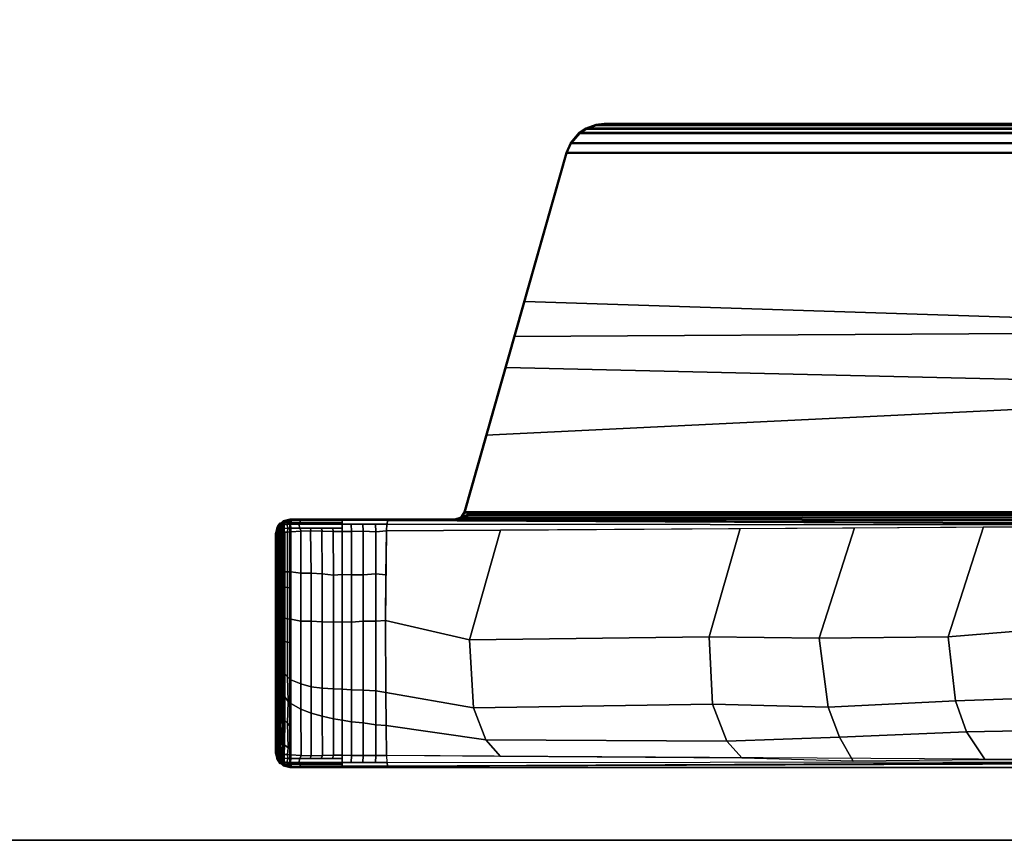
# Model space of a CAD drawing. Units: inches. Extents: x -2 to 130, y -6 to 96.
# Drawn here: x 84 to 90, y 30 to 35 of the extents above; entities that cross this region are included whole.
import ezdxf

# ---------------------------------------------------------------- set-up
doc = ezdxf.new("R2010")
doc.units = ezdxf.units.IN
doc.header["$MEASUREMENT"] = 0
for name, color, linetype in [('TABLE-BASE', 6, 'Continuous'), ('TABLE-TOPEDGE', 6, 'Continuous'), ('TABLE-TOPLAM', 6, 'Continuous')]:
    doc.layers.add(name, color=color, linetype=linetype)

# ---------------------------------------------------------------- blocks, each defined once
blk = doc.blocks.new('UDT1AS_3060LP_0T')
at = {"layer": 'TABLE-BASE'}
blk.add_arc((57.7933, -7.6927, 26.9951), 0.0625, 359.99784, 74.14745, dxfattribs=at)
for points in [[(59.42, -8.739, 27.324), (59.42, -0.6577, 27.324), (57.85, -0.6577, 27.324), (57.85, -8.739, 27.324)], [(57.8366, -7.6583, 27.324), (57.85, -7.697, 27.324), (57.85, -1.1826, 27.324), (57.839, -1.218, 27.324)], [(57.8046, -1.2427, 27.324), (57.0259, -1.4639, 27.324), (57.3195, -7.4992, 27.324), (57.8046, -7.6369, 27.324)], [(57.8046, -7.6369, 27.324), (57.8366, -7.6583, 27.324), (57.839, -1.218, 27.324), (57.8046, -1.2427, 27.324)], [(57.8167, -1.2519, 26.6301), (57.8103, -7.6326, 26.9951), (56.8921, -7.372, 27.0079), (57.0293, -1.4696, 26.9551)], [(57.8088, -7.6142, 26.979), (57.8103, -7.6326, 26.9951), (57.8167, -1.2519, 26.6301), (57.8152, -1.2644, 26.6155)], [(57.8182, -7.6143, 26.976), (57.8088, -7.6142, 26.979), (57.8152, -1.2644, 26.6155), (57.8246, -1.2645, 26.6125)], [(57.8243, -7.6145, 26.9731), (57.8182, -7.6143, 26.976), (57.8246, -1.2645, 26.6125), (57.8307, -1.2648, 26.6096)], [(57.8364, -7.615, 26.9646), (57.8243, -7.6145, 26.9731), (57.8307, -1.2648, 26.6096), (57.8427, -1.2653, 26.6011)], [(57.8455, -7.6156, 26.9544), (57.8364, -7.615, 26.9646), (57.8427, -1.2653, 26.6011), (57.8519, -1.2658, 26.5908)], [(57.851, -7.6161, 26.9452), (57.8455, -7.6156, 26.9544), (57.8519, -1.2658, 26.5908), (57.8573, -1.2664, 26.5816)], [(57.8547, -7.6167, 26.9354), (57.851, -7.6161, 26.9452), (57.8573, -1.2664, 26.5816), (57.861, -1.2669, 26.5718)], [(57.8571, -7.6176, 26.9194), (57.8547, -7.6167, 26.9354), (57.861, -1.2669, 26.5718), (57.8634, -1.2678, 26.5558)], [(57.0293, -1.4696, 26.9551), (56.8921, -7.372, 27.0079), (56.4744, -7.2535, 27.0137), (56.6573, -1.5739, 27.0267)], [(57.0259, -1.4639, 27.324), (56.6624, -1.5671, 27.324), (56.6954, -7.3219, 27.324), (57.3195, -7.4992, 27.324)], [(57.85, -8.739, 27.324), (57.85, -1.4797, 27.324), (57.8786, -1.865, 26.5054), (57.8555, -8.7248, 27.008)], [(59.42, -1.4797, 27.324), (59.42, -8.739, 27.324), (59.4145, -8.7248, 27.008), (59.3914, -1.865, 26.5054)], [(56.6624, -1.5671, 27.324), (55.5317, -1.8882, 27.324), (55.5317, -6.9914, 27.324), (56.6954, -7.3219, 27.324)], [(56.6573, -1.5739, 27.0267), (56.4744, -7.2535, 27.0137), (55.5369, -6.9875, 27.0267), (55.5369, -1.8921, 27.0267)], [(57.8577, -8.0874, 26.9613), (57.8786, -1.865, 26.5054), (57.8871, -1.9792, 26.2628), (57.8578, -8.1201, 26.8751)], [(59.3914, -1.865, 26.5054), (59.4123, -8.0874, 26.9613), (59.4122, -8.1201, 26.8751), (59.3829, -1.9792, 26.2628)], [(55.4704, -1.9149, 27.324), (55.4068, -1.9701, 27.324), (55.4068, -6.9096, 27.324), (55.4704, -6.9647, 27.324)], [(55.4756, -1.9188, 27.0267), (55.4756, -6.9608, 27.0267), (55.4119, -6.9056, 27.0267), (55.4119, -1.974, 27.0267)], [(55.5317, -6.9914, 27.324), (55.5317, -1.8882, 27.324), (55.4704, -1.9149, 27.324), (55.4704, -6.9647, 27.324)], [(55.5369, -6.9875, 27.0267), (55.4756, -6.9608, 27.0267), (55.4756, -1.9188, 27.0267), (55.5369, -1.8921, 27.0267)], [(55.4068, -6.9096, 27.324), (55.4068, -1.9701, 27.324), (55.3788, -2.0122, 27.324), (55.3788, -6.8675, 27.324)], [(55.4119, -6.9056, 27.0267), (55.384, -6.8636, 27.0267), (55.384, -2.0161, 27.0267), (55.4119, -1.974, 27.0267)], [(57.8871, -1.9792, 26.2628), (57.888, -1.9917, 26.2362), (57.8817, -8.1258, 26.8191), (57.8578, -8.1201, 26.8751)], [(57.8817, -8.1258, 26.8191), (57.888, -1.9917, 26.2362), (57.8888, -2.0028, 26.2126), (57.9249, -8.1279, 26.7965)], [(59.382, -1.9917, 26.2362), (59.3812, -2.0028, 26.2126), (59.345, -8.1279, 26.7965), (59.3883, -8.1258, 26.8191)], [(59.4122, -8.1201, 26.8751), (59.3883, -8.1258, 26.8191), (59.382, -1.9917, 26.2362), (59.3829, -1.9792, 26.2628)], [(55.3788, -2.0122, 27.324), (55.3556, -2.0762, 27.324), (55.3556, -6.8035, 27.324), (55.3788, -6.8675, 27.324)], [(55.384, -2.0161, 27.0267), (55.384, -6.8636, 27.0267), (55.3608, -6.7995, 27.0267), (55.3608, -2.0801, 27.0267)], [(55.3556, -6.8035, 27.324), (55.3556, -2.0762, 27.324), (55.35, -2.1287, 27.324), (55.35, -6.751, 27.324)], [(55.3608, -6.7995, 27.0267), (55.3552, -6.747, 27.0267), (55.3552, -2.1326, 27.0267), (55.3608, -2.0801, 27.0267)], [(55.3552, -2.1326, 27.0267), (55.3552, -6.747, 27.0267), (55.35, -6.751, 27.324), (55.35, -2.1287, 27.324)], [(58.5103, -3.546, 26.1831), (58.5931, -4.5755, 26.2765), (57.8995, -4.352, 26.4352), (57.8943, -3.3278, 26.338)], [(59.3757, -3.3256, 26.3378), (59.3706, -4.3418, 26.4342), (59.195, -4.4591, 26.3589), (59.1764, -3.4342, 26.2623)], [(59.1764, -3.4342, 26.2623), (59.195, -4.4591, 26.3589), (58.9989, -4.5291, 26.3093), (58.9628, -3.5081, 26.2099)], [(58.9628, -3.5081, 26.2099), (58.9989, -4.5291, 26.3093), (58.5931, -4.5755, 26.2765), (58.5103, -3.546, 26.1831)], [(58.5931, -4.5755, 26.2765), (58.6027, -5.3918, 26.3539), (57.9041, -5.1681, 26.5128), (57.8995, -4.352, 26.4352)], [(59.3802, -5.1772, 26.5063), (59.2276, -5.2624, 26.4456), (59.195, -4.4591, 26.3589), (59.3706, -4.3418, 26.4342)], [(59.195, -4.4591, 26.3589), (59.2276, -5.2624, 26.4456), (59.0385, -5.3352, 26.394), (58.9989, -4.5291, 26.3093)], [(58.9989, -4.5291, 26.3093), (59.0385, -5.3352, 26.394), (58.6027, -5.3918, 26.3539), (58.5931, -4.5755, 26.2765)], [(58.6027, -5.3918, 26.3539), (58.5937, -6.0881, 26.4418), (57.9086, -5.8912, 26.5817), (57.9041, -5.1681, 26.5128)], [(59.3802, -5.1772, 26.5063), (59.3615, -5.8778, 26.5805), (59.2542, -5.9748, 26.5221), (59.2276, -5.2624, 26.4456)], [(59.2276, -5.2624, 26.4456), (59.2542, -5.9748, 26.5221), (59.0188, -6.0653, 26.4579), (59.0385, -5.3352, 26.394)], [(59.0385, -5.3352, 26.394), (59.0188, -6.0653, 26.4579), (58.5937, -6.0881, 26.4418), (58.6027, -5.3918, 26.3539)], [(58.5937, -6.0881, 26.4418), (58.6119, -7.6037, 26.5875), (57.9193, -7.4074, 26.727), (57.9086, -5.8912, 26.5817)], [(59.3615, -5.8778, 26.5805), (59.3507, -7.407, 26.727), (59.246, -7.5002, 26.6609), (59.2542, -5.9748, 26.5221)], [(59.2542, -5.9748, 26.5221), (59.246, -7.5002, 26.6609), (59.0432, -7.5776, 26.606), (59.0188, -6.0653, 26.4579)], [(59.0188, -6.0653, 26.4579), (59.0432, -7.5776, 26.606), (58.6119, -7.6037, 26.5875), (58.5937, -6.0881, 26.4418)], [(55.3556, -6.8035, 27.324), (55.35, -6.751, 27.324), (55.3552, -6.747, 27.0267), (55.3608, -6.7995, 27.0267)], [(55.3788, -6.8675, 27.324), (55.3556, -6.8035, 27.324), (55.3608, -6.7995, 27.0267), (55.384, -6.8636, 27.0267)], [(55.4068, -6.9096, 27.324), (55.3788, -6.8675, 27.324), (55.384, -6.8636, 27.0267), (55.4119, -6.9056, 27.0267)], [(55.4704, -6.9647, 27.324), (55.4068, -6.9096, 27.324), (55.4119, -6.9056, 27.0267), (55.4756, -6.9608, 27.0267)], [(55.5317, -6.9914, 27.324), (55.4704, -6.9647, 27.324), (55.4756, -6.9608, 27.0267), (55.5369, -6.9875, 27.0267)], [(57.8103, -7.6326, 26.9951), (57.8046, -7.6369, 27.324), (55.5317, -6.9914, 27.324), (55.5369, -6.9875, 27.0267)], [(58.6119, -7.6037, 26.5875), (58.4917, -8.1337, 26.7355), (57.9249, -8.1279, 26.7965), (57.9193, -7.4074, 26.727)], [(59.3507, -7.407, 26.727), (59.345, -8.1279, 26.7965), (59.1544, -8.1308, 26.7669), (59.246, -7.5002, 26.6609)], [(59.246, -7.5002, 26.6609), (59.1544, -8.1308, 26.7669), (58.9463, -8.1328, 26.7451), (59.0432, -7.5776, 26.606)], [(59.0432, -7.5776, 26.606), (58.9463, -8.1328, 26.7451), (58.4917, -8.1337, 26.7355), (58.6119, -7.6037, 26.5875)], [(57.8046, -7.6369, 27.324), (57.8103, -7.6326, 26.9951), (57.8423, -7.654, 26.9951), (57.8366, -7.6583, 27.324)], [(57.8088, -7.6142, 26.979), (57.8182, -7.6143, 26.976), (57.8423, -7.654, 26.9951), (57.8103, -7.6326, 26.9951)], [(57.8182, -7.6143, 26.976), (57.8182, -7.6143, 26.976), (57.8243, -7.6145, 26.9731), (57.8423, -7.654, 26.9951)], [(57.8364, -7.615, 26.9646), (57.8423, -7.654, 26.9951), (57.8243, -7.6145, 26.9731)], [(57.8455, -7.6156, 26.9544), (57.8423, -7.654, 26.9951), (57.8364, -7.615, 26.9646)], [(57.8366, -7.6583, 27.324), (57.8423, -7.654, 26.9951), (57.8557, -7.6927, 26.9951), (57.85, -7.697, 27.324)], [(57.851, -7.6161, 26.9452), (57.8423, -7.654, 26.9951), (57.8455, -7.6156, 26.9544)], [(57.851, -7.6161, 26.9452), (57.8547, -7.6167, 26.9354), (57.8557, -7.6927, 26.9951), (57.8423, -7.654, 26.9951)], [(57.8547, -7.6167, 26.9354), (57.8571, -7.6176, 26.9194), (57.8568, -7.6635, 26.9346), (57.8552, -7.6554, 26.9661)], [(57.8552, -7.6554, 26.9661), (57.8568, -7.6635, 26.9346), (57.8561, -7.6894, 26.9726), (57.8557, -7.6927, 26.9951)], [(57.8567, -8.3815, 26.9828), (57.8577, -8.0874, 26.9613), (57.8578, -8.1201, 26.8751), (57.8575, -8.4077, 26.8915)], [(59.4123, -8.0874, 26.9613), (59.4133, -8.3815, 26.9828), (59.4124, -8.4077, 26.8915), (59.4122, -8.1201, 26.8751)], [(57.8575, -8.4077, 26.8915), (57.8578, -8.1201, 26.8751), (57.8817, -8.1258, 26.8191), (57.8811, -8.4081, 26.8347)], [(57.8815, -8.1972, 26.823), (57.8817, -8.1258, 26.8191), (57.9249, -8.1279, 26.7965), (57.9294, -8.1958, 26.8023)], [(58.2027, -8.1317, 26.7564), (58.2027, -8.1317, 26.7564), (57.9249, -8.1279, 26.7965), (58.4917, -8.1337, 26.7355)], [(57.9249, -8.1279, 26.7965), (58.2027, -8.1317, 26.7564), (58.1967, -8.1958, 26.7668), (57.9294, -8.1958, 26.8023)], [(58.2027, -8.1317, 26.7564), (58.4917, -8.1337, 26.7355), (58.4955, -8.1958, 26.7496), (58.1967, -8.1958, 26.7668)], [(58.4917, -8.1337, 26.7355), (58.9463, -8.1328, 26.7451), (58.9357, -8.1958, 26.7564), (58.4955, -8.1958, 26.7496)], [(58.9463, -8.1328, 26.7451), (59.1544, -8.1308, 26.7669), (59.1496, -8.1958, 26.7753), (58.9357, -8.1958, 26.7564)], [(59.1544, -8.1308, 26.7669), (59.345, -8.1279, 26.7965), (59.3445, -8.1958, 26.8023), (59.1496, -8.1958, 26.7753)], [(59.3883, -8.1258, 26.8191), (59.3885, -8.1972, 26.823), (59.3445, -8.1958, 26.8023), (59.345, -8.1279, 26.7965)], [(59.4122, -8.1201, 26.8751), (59.4124, -8.4077, 26.8915), (59.3889, -8.4081, 26.8347), (59.3883, -8.1258, 26.8191)], [(57.8814, -8.2766, 26.8274), (57.8815, -8.1972, 26.823), (57.9294, -8.1958, 26.8023), (57.9262, -8.2763, 26.8071)], [(57.9294, -8.1958, 26.8023), (58.1967, -8.1958, 26.7668), (58.2024, -8.2763, 26.7707), (57.9262, -8.2763, 26.8071)], [(58.1967, -8.1958, 26.7668), (58.4955, -8.1958, 26.7496), (58.4951, -8.2763, 26.7513), (58.2024, -8.2763, 26.7707)], [(58.4955, -8.1958, 26.7496), (58.9357, -8.1958, 26.7564), (58.9318, -8.2763, 26.761), (58.4951, -8.2763, 26.7513)], [(58.9357, -8.1958, 26.7564), (59.1496, -8.1958, 26.7753), (59.1383, -8.2763, 26.7786), (58.9318, -8.2763, 26.761)], [(59.1496, -8.1958, 26.7753), (59.3445, -8.1958, 26.8023), (59.3438, -8.2763, 26.8071), (59.1383, -8.2763, 26.7786)], [(59.3885, -8.1972, 26.823), (59.3886, -8.2766, 26.8274), (59.3438, -8.2763, 26.8071), (59.3445, -8.1958, 26.8023)], [(57.8812, -8.3517, 26.8316), (57.8814, -8.2766, 26.8274), (57.9262, -8.2763, 26.8071), (57.928, -8.3482, 26.8096)], [(57.9262, -8.2763, 26.8071), (58.2024, -8.2763, 26.7707), (58.2014, -8.3482, 26.773), (57.928, -8.3482, 26.8096)], [(58.2024, -8.2763, 26.7707), (58.4951, -8.2763, 26.7513), (58.5018, -8.3482, 26.7533), (58.2014, -8.3482, 26.773)], [(58.4951, -8.2763, 26.7513), (58.9318, -8.2763, 26.761), (58.9282, -8.3482, 26.7629), (58.5018, -8.3482, 26.7533)], [(58.9318, -8.2763, 26.761), (59.1383, -8.2763, 26.7786), (59.1306, -8.3482, 26.7809), (58.9282, -8.3482, 26.7629)], [(59.1383, -8.2763, 26.7786), (59.3438, -8.2763, 26.8071), (59.3431, -8.3482, 26.8096), (59.1306, -8.3482, 26.7809)], [(59.3886, -8.2766, 26.8274), (59.3888, -8.3517, 26.8316), (59.3431, -8.3482, 26.8096), (59.3438, -8.2763, 26.8071)], [(57.8557, -8.6669, 27.0037), (57.8567, -8.3815, 26.9828), (57.8575, -8.4077, 26.8915), (57.8576, -8.6721, 26.8895)], [(57.8811, -8.4081, 26.8347), (57.8812, -8.3517, 26.8316), (57.928, -8.3482, 26.8096), (57.9275, -8.408, 26.8103)], [(57.928, -8.3482, 26.8096), (58.2014, -8.3482, 26.773), (58.2003, -8.408, 26.7743), (57.9275, -8.408, 26.8103)], [(58.2014, -8.3482, 26.773), (58.5018, -8.3482, 26.7533), (58.5, -8.408, 26.7538), (58.2003, -8.408, 26.7743)], [(58.5018, -8.3482, 26.7533), (58.9282, -8.3482, 26.7629), (58.9249, -8.408, 26.7627), (58.5, -8.408, 26.7538)], [(58.9282, -8.3482, 26.7629), (59.1306, -8.3482, 26.7809), (59.1214, -8.408, 26.7805), (58.9249, -8.408, 26.7627)], [(59.1306, -8.3482, 26.7809), (59.3431, -8.3482, 26.8096), (59.3425, -8.408, 26.8103), (59.1214, -8.408, 26.7805)], [(59.3888, -8.3517, 26.8316), (59.3889, -8.4081, 26.8347), (59.3425, -8.408, 26.8103), (59.3431, -8.3482, 26.8096)], [(59.4133, -8.3815, 26.9828), (59.4143, -8.6669, 27.0037), (59.4124, -8.6721, 26.8895), (59.4124, -8.4077, 26.8915)], [(57.8576, -8.6721, 26.8895), (57.8575, -8.4077, 26.8915), (57.8703, -8.4079, 26.8607), (57.8704, -8.6765, 26.859)], [(57.8704, -8.6765, 26.859), (57.8703, -8.4079, 26.8607), (57.8811, -8.4081, 26.8347), (57.8811, -8.6829, 26.8334)], [(57.8811, -8.6829, 26.8334), (57.8811, -8.4081, 26.8347), (57.9072, -8.408, 26.821), (57.9073, -8.6755, 26.8192)], [(57.9072, -8.4693, 26.8205), (57.9072, -8.408, 26.821), (57.9275, -8.408, 26.8103), (57.9271, -8.4634, 26.8106)], [(57.9073, -8.5402, 26.8201), (57.9072, -8.4693, 26.8205), (57.9271, -8.4634, 26.8106), (57.9253, -8.5326, 26.8112)], [(57.9271, -8.4654, 26.8106), (58.2036, -8.4631, 26.7802), (58.1954, -8.5348, 26.7817), (57.9252, -8.537, 26.8112)], [(57.9275, -8.408, 26.8103), (58.2003, -8.408, 26.7743), (58.2036, -8.4631, 26.7802), (57.9271, -8.4654, 26.8106)], [(58.5013, -8.4631, 26.7618), (58.4987, -8.5347, 26.7625), (58.1954, -8.5348, 26.7817), (58.2036, -8.4631, 26.7802)], [(58.5, -8.408, 26.7538), (58.5013, -8.4631, 26.7618), (58.2036, -8.4631, 26.7802), (58.2003, -8.408, 26.7743)], [(58.9218, -8.463, 26.7672), (58.9175, -8.5346, 26.7672), (58.4987, -8.5347, 26.7625), (58.5013, -8.4631, 26.7618)], [(58.9249, -8.408, 26.7627), (58.9218, -8.463, 26.7672), (58.5013, -8.4631, 26.7618), (58.5, -8.408, 26.7538)], [(59.1119, -8.4628, 26.783), (59.0948, -8.5344, 26.7819), (58.9175, -8.5346, 26.7672), (58.9218, -8.463, 26.7672)], [(59.1214, -8.408, 26.7805), (59.1119, -8.4628, 26.783), (58.9218, -8.463, 26.7672), (58.9249, -8.408, 26.7627)], [(59.3429, -8.4634, 26.8106), (59.3447, -8.5326, 26.8112), (59.0948, -8.5344, 26.7819), (59.1119, -8.4628, 26.783)], [(59.3425, -8.408, 26.8103), (59.3429, -8.4634, 26.8106), (59.1119, -8.4628, 26.783), (59.1214, -8.408, 26.7805)], [(59.3628, -8.408, 26.821), (59.3627, -8.4693, 26.8205), (59.3429, -8.4634, 26.8106), (59.3425, -8.408, 26.8103)], [(59.3627, -8.4693, 26.8205), (59.3627, -8.5402, 26.8201), (59.3447, -8.5326, 26.8112), (59.3429, -8.4634, 26.8106)], [(59.3889, -8.4081, 26.8347), (59.3889, -8.6829, 26.8334), (59.3627, -8.6755, 26.8192), (59.3628, -8.408, 26.821)], [(59.3997, -8.4079, 26.8607), (59.3996, -8.6765, 26.859), (59.3889, -8.6829, 26.8334), (59.3889, -8.4081, 26.8347)], [(59.4124, -8.4077, 26.8915), (59.4124, -8.6721, 26.8895), (59.3996, -8.6765, 26.859), (59.3997, -8.4079, 26.8607)], [(57.9073, -8.6112, 26.8196), (57.9073, -8.5402, 26.8201), (57.9253, -8.5326, 26.8112), (57.924, -8.6048, 26.8117)], [(57.9252, -8.537, 26.8112), (58.1954, -8.5348, 26.7817), (58.1921, -8.605, 26.7821), (57.924, -8.6075, 26.8117)], [(58.4987, -8.5347, 26.7625), (58.4955, -8.6048, 26.7627), (58.1921, -8.605, 26.7821), (58.1954, -8.5348, 26.7817)], [(58.9175, -8.5346, 26.7672), (58.9099, -8.6048, 26.7672), (58.4955, -8.6048, 26.7627), (58.4987, -8.5347, 26.7625)], [(59.0948, -8.5344, 26.7819), (59.0773, -8.6046, 26.7806), (58.9099, -8.6048, 26.7672), (58.9175, -8.5346, 26.7672)], [(59.3447, -8.5326, 26.8112), (59.346, -8.6048, 26.8117), (59.0773, -8.6046, 26.7806), (59.0948, -8.5344, 26.7819)], [(59.3627, -8.5402, 26.8201), (59.3627, -8.6112, 26.8196), (59.346, -8.6048, 26.8117), (59.3447, -8.5326, 26.8112)], [(57.9073, -8.6755, 26.8192), (57.9073, -8.6112, 26.8196), (57.924, -8.6048, 26.8117), (57.9253, -8.6681, 26.8117)], [(57.924, -8.6075, 26.8117), (58.1921, -8.605, 26.7821), (58.1905, -8.6687, 26.7813), (57.9254, -8.6699, 26.8117)], [(58.4955, -8.6048, 26.7627), (58.4947, -8.6687, 26.7619), (58.1905, -8.6687, 26.7813), (58.1921, -8.605, 26.7821)], [(58.9099, -8.6048, 26.7672), (58.8913, -8.6686, 26.7665), (58.4947, -8.6687, 26.7619), (58.4955, -8.6048, 26.7627)], [(59.0773, -8.6046, 26.7806), (59.0505, -8.6685, 26.7783), (58.8913, -8.6686, 26.7665), (58.9099, -8.6048, 26.7672)], [(59.346, -8.6048, 26.8117), (59.3447, -8.6681, 26.8117), (59.0505, -8.6685, 26.7783), (59.0773, -8.6046, 26.7806)], [(59.3627, -8.6112, 26.8196), (59.3627, -8.6755, 26.8192), (59.3447, -8.6681, 26.8117), (59.346, -8.6048, 26.8117)], [(57.8555, -8.7248, 27.008), (57.8557, -8.6669, 27.0037), (57.8576, -8.6721, 26.8895), (57.8575, -8.7316, 26.8947)], [(57.8575, -8.7316, 26.8947), (57.8576, -8.6721, 26.8895), (57.8704, -8.6765, 26.859), (57.8703, -8.7311, 26.8638)], [(57.8703, -8.7311, 26.8638), (57.8704, -8.6765, 26.859), (57.8811, -8.6829, 26.8334), (57.8809, -8.7357, 26.8374)], [(57.8809, -8.7357, 26.8374), (57.8811, -8.6829, 26.8334), (57.9073, -8.6755, 26.8192), (57.9072, -8.732, 26.8242)], [(57.9072, -8.732, 26.8242), (57.9073, -8.6755, 26.8192), (57.9253, -8.6681, 26.8117), (57.9307, -8.732, 26.8111)], [(57.9254, -8.6699, 26.8117), (58.1905, -8.6687, 26.7813), (58.1841, -8.733, 26.782), (57.9307, -8.732, 26.8111)], [(58.4947, -8.6687, 26.7619), (58.4831, -8.7325, 26.7611), (58.1841, -8.733, 26.782), (58.1905, -8.6687, 26.7813)], [(58.8913, -8.6686, 26.7665), (58.8662, -8.7325, 26.764), (58.4831, -8.7325, 26.7611), (58.4947, -8.6687, 26.7619)], [(59.0505, -8.6685, 26.7783), (59.0151, -8.7324, 26.7737), (58.8662, -8.7325, 26.764), (58.8913, -8.6686, 26.7665)], [(59.3447, -8.6681, 26.8117), (59.3393, -8.732, 26.8111), (59.0151, -8.7324, 26.7737), (59.0505, -8.6685, 26.7783)], [(59.3627, -8.6755, 26.8192), (59.3628, -8.732, 26.8242), (59.3393, -8.732, 26.8111), (59.3447, -8.6681, 26.8117)], [(59.3889, -8.6829, 26.8334), (59.3891, -8.7357, 26.8374), (59.3628, -8.732, 26.8242), (59.3627, -8.6755, 26.8192)], [(59.3996, -8.6765, 26.859), (59.3997, -8.7311, 26.8638), (59.3891, -8.7357, 26.8374), (59.3889, -8.6829, 26.8334)], [(59.4124, -8.6721, 26.8895), (59.4125, -8.7316, 26.8947), (59.3997, -8.7311, 26.8638), (59.3996, -8.6765, 26.859)], [(59.4143, -8.6669, 27.0037), (59.4145, -8.7248, 27.008), (59.4125, -8.7316, 26.8947), (59.4124, -8.6721, 26.8895)], [(57.8609, -8.7819, 27.324), (57.85, -8.739, 27.324), (57.8555, -8.7248, 27.008), (57.8677, -8.7771, 26.9323)], [(59.4091, -8.7819, 27.324), (59.42, -8.739, 27.324), (57.85, -8.739, 27.324), (57.8609, -8.7819, 27.324)], [(57.8555, -8.7248, 27.008), (57.8575, -8.7316, 26.8947), (57.8575, -8.7316, 26.8947), (57.8677, -8.7771, 26.9323)], [(57.8708, -8.751, 26.8661), (57.8589, -8.738, 26.9), (57.8575, -8.7316, 26.8947), (57.8703, -8.7311, 26.8638)], [(57.8589, -8.738, 26.9), (57.8708, -8.751, 26.8661), (57.8718, -8.7686, 26.8721)], [(57.8729, -8.7816, 26.8794), (57.8608, -8.7465, 26.907), (57.8589, -8.738, 26.9), (57.8718, -8.7686, 26.8721)], [(57.8745, -8.7941, 26.8896), (57.8629, -8.7556, 26.9145), (57.8608, -8.7465, 26.907), (57.8729, -8.7816, 26.8794)], [(57.8609, -8.7819, 27.324), (57.8677, -8.7771, 26.9323), (57.9058, -8.8138, 26.9026), (57.8985, -8.8189, 27.324)], [(57.8761, -8.8028, 26.8996), (57.8649, -8.7647, 26.9221), (57.8629, -8.7556, 26.9145), (57.8745, -8.7941, 26.8896)], [(57.8855, -8.7942, 26.9185), (57.8677, -8.7771, 26.9323), (57.8649, -8.7647, 26.9221), (57.8761, -8.8028, 26.8996)], [(57.8708, -8.751, 26.8661), (57.8703, -8.7311, 26.8638), (57.8809, -8.7357, 26.8374), (57.8814, -8.7575, 26.8401)], [(57.8855, -8.7746, 26.8474), (57.8718, -8.7686, 26.8721), (57.8708, -8.751, 26.8661), (57.8814, -8.7575, 26.8401)], [(57.8871, -8.7895, 26.8576), (57.8729, -8.7816, 26.8794), (57.8718, -8.7686, 26.8721), (57.8855, -8.7746, 26.8474)], [(57.9077, -8.7527, 26.8267), (57.8814, -8.7575, 26.8401), (57.8809, -8.7357, 26.8374), (57.9072, -8.732, 26.8242)], [(57.909, -8.7745, 26.8343), (57.8855, -8.7746, 26.8474), (57.8814, -8.7575, 26.8401), (57.9077, -8.7527, 26.8267)], [(57.9106, -8.7895, 26.8445), (57.8871, -8.7895, 26.8576), (57.8855, -8.7746, 26.8474), (57.909, -8.7745, 26.8343)], [(57.9313, -8.7538, 26.8139), (57.9077, -8.7527, 26.8267), (57.9072, -8.732, 26.8242), (57.9307, -8.732, 26.8111)], [(57.9327, -8.7752, 26.8222), (57.909, -8.7745, 26.8343), (57.9077, -8.7527, 26.8267), (57.9313, -8.7538, 26.8139)], [(57.9343, -8.7901, 26.8325), (57.9106, -8.7895, 26.8445), (57.909, -8.7745, 26.8343), (57.9327, -8.7752, 26.8222)], [(57.9313, -8.7538, 26.8139), (57.9307, -8.732, 26.8111), (58.1841, -8.733, 26.782), (58.1833, -8.7548, 26.7857)], [(57.9323, -8.7713, 26.8202), (57.9313, -8.7538, 26.8139), (58.1833, -8.7548, 26.7857), (58.1834, -8.7708, 26.7907)], [(57.9339, -8.7869, 26.8299), (57.9323, -8.7713, 26.8202), (58.1834, -8.7708, 26.7907), (58.1844, -8.7864, 26.8007)], [(58.1833, -8.7548, 26.7857), (58.1841, -8.733, 26.782), (58.2849, -8.7329, 26.775), (58.2817, -8.7543, 26.7768)], [(58.1834, -8.7708, 26.7907), (58.1833, -8.7548, 26.7857), (58.2817, -8.7543, 26.7768), (58.2802, -8.7706, 26.782)], [(58.1844, -8.7864, 26.8007), (58.1834, -8.7708, 26.7907), (58.2802, -8.7706, 26.782), (58.2775, -8.7863, 26.792)], [(58.2775, -8.7863, 26.792), (58.2802, -8.7706, 26.782), (58.4763, -8.7705, 26.7718), (58.4746, -8.7861, 26.7815)], [(58.2802, -8.7706, 26.782), (58.2817, -8.7543, 26.7768), (58.4791, -8.7543, 26.7666), (58.4763, -8.7705, 26.7718)], [(58.2817, -8.7543, 26.7768), (58.2849, -8.7329, 26.775), (58.4831, -8.7325, 26.7611), (58.4791, -8.7543, 26.7666)], [(58.4746, -8.7861, 26.7815), (58.4763, -8.7705, 26.7718), (58.6228, -8.7704, 26.7693), (58.6199, -8.786, 26.779)], [(58.4763, -8.7705, 26.7718), (58.4791, -8.7543, 26.7666), (58.6273, -8.754, 26.7641), (58.6228, -8.7704, 26.7693)], [(58.4791, -8.7543, 26.7666), (58.4831, -8.7325, 26.7611), (58.6317, -8.7325, 26.7623), (58.6273, -8.754, 26.7641)], [(58.8146, -8.7861, 26.782), (58.6199, -8.786, 26.779), (58.6228, -8.7704, 26.7693), (58.8287, -8.7705, 26.7731)], [(58.8287, -8.7705, 26.7731), (58.6228, -8.7704, 26.7693), (58.6273, -8.754, 26.7641), (58.8466, -8.7528, 26.7687)], [(58.8466, -8.7528, 26.7687), (58.6273, -8.754, 26.7641), (58.6317, -8.7325, 26.7623), (58.8662, -8.7325, 26.764)], [(58.8146, -8.7861, 26.782), (58.8287, -8.7705, 26.7731), (58.9739, -8.7706, 26.7818), (58.9412, -8.7862, 26.789)], [(58.8287, -8.7705, 26.7731), (58.8466, -8.7528, 26.7687), (59.0023, -8.7497, 26.778), (58.9739, -8.7706, 26.7818)], [(58.8466, -8.7528, 26.7687), (58.8662, -8.7325, 26.764), (59.0151, -8.7324, 26.7737), (59.0023, -8.7497, 26.778)], [(58.9412, -8.7862, 26.789), (58.9739, -8.7706, 26.7818), (59.1221, -8.7712, 26.7954), (59.0888, -8.7865, 26.8015)], [(58.9739, -8.7706, 26.7818), (59.0023, -8.7497, 26.778), (59.1403, -8.7539, 26.7921), (59.1221, -8.7712, 26.7954)], [(59.0023, -8.7497, 26.778), (59.0151, -8.7324, 26.7737), (59.1646, -8.7322, 26.7909), (59.1403, -8.7539, 26.7921)], [(59.0888, -8.7865, 26.8015), (59.1221, -8.7712, 26.7954), (59.2763, -8.7735, 26.8139), (59.2438, -8.7882, 26.8196)], [(59.1221, -8.7712, 26.7954), (59.1403, -8.7539, 26.7921), (59.2956, -8.7506, 26.808), (59.2763, -8.7735, 26.8139)], [(59.1403, -8.7539, 26.7921), (59.1646, -8.7322, 26.7909), (59.3092, -8.732, 26.8077), (59.2956, -8.7506, 26.808)], [(59.2438, -8.7882, 26.8196), (59.2763, -8.7735, 26.8139), (59.3373, -8.7752, 26.8222), (59.3357, -8.7901, 26.8325)], [(59.2763, -8.7735, 26.8139), (59.2956, -8.7506, 26.808), (59.3387, -8.7538, 26.8139), (59.3373, -8.7752, 26.8222)], [(59.2956, -8.7506, 26.808), (59.3092, -8.732, 26.8077), (59.3393, -8.732, 26.8111), (59.3387, -8.7538, 26.8139)], [(59.3594, -8.7895, 26.8445), (59.3357, -8.7901, 26.8325), (59.3373, -8.7752, 26.8222), (59.361, -8.7745, 26.8343)], [(59.361, -8.7745, 26.8343), (59.3373, -8.7752, 26.8222), (59.3387, -8.7538, 26.8139), (59.3623, -8.7527, 26.8267)], [(59.3623, -8.7527, 26.8267), (59.3387, -8.7538, 26.8139), (59.3393, -8.732, 26.8111), (59.3628, -8.732, 26.8242)], [(59.3829, -8.7895, 26.8576), (59.3594, -8.7895, 26.8445), (59.361, -8.7745, 26.8343), (59.3845, -8.7746, 26.8474)], [(59.3845, -8.7746, 26.8474), (59.361, -8.7745, 26.8343), (59.3623, -8.7527, 26.8267), (59.3886, -8.7575, 26.8401)], [(59.3886, -8.7575, 26.8401), (59.3623, -8.7527, 26.8267), (59.3628, -8.732, 26.8242), (59.3891, -8.7357, 26.8374)], [(59.4023, -8.7771, 26.9323), (59.3642, -8.8138, 26.9026), (59.3939, -8.8028, 26.8996), (59.4051, -8.7647, 26.9221)], [(59.4023, -8.7771, 26.9323), (59.4091, -8.7819, 27.324), (59.3715, -8.8189, 27.324), (59.3642, -8.8138, 26.9026)], [(59.3971, -8.7816, 26.8794), (59.3829, -8.7895, 26.8576), (59.3845, -8.7746, 26.8474), (59.3982, -8.7686, 26.8721)], [(59.3982, -8.7686, 26.8721), (59.3845, -8.7746, 26.8474), (59.3886, -8.7575, 26.8401), (59.3992, -8.751, 26.8661)], [(59.3973, -8.7819, 26.9284), (59.4023, -8.7771, 26.9323), (59.3845, -8.7942, 26.9185)], [(59.3997, -8.7311, 26.8638), (59.3992, -8.751, 26.8661), (59.3886, -8.7575, 26.8401), (59.3891, -8.7357, 26.8374)], [(59.3997, -8.7311, 26.8638), (59.3997, -8.7311, 26.8638), (59.3891, -8.7357, 26.8374)], [(59.4051, -8.7647, 26.9221), (59.3939, -8.8028, 26.8996), (59.3955, -8.7941, 26.8896), (59.4071, -8.7556, 26.9145)], [(59.4051, -8.7647, 26.9221), (59.4051, -8.7647, 26.9221), (59.3939, -8.8028, 26.8996)], [(59.4071, -8.7556, 26.9145), (59.3955, -8.7941, 26.8896), (59.3971, -8.7816, 26.8794), (59.4092, -8.7465, 26.907)], [(59.4092, -8.7465, 26.907), (59.3971, -8.7816, 26.8794), (59.3982, -8.7686, 26.8721), (59.4111, -8.738, 26.9)], [(59.3982, -8.7686, 26.8721), (59.3982, -8.7686, 26.8721), (59.3992, -8.751, 26.8661), (59.4111, -8.738, 26.9)], [(59.4111, -8.738, 26.9), (59.3992, -8.751, 26.8661), (59.3997, -8.7311, 26.8638), (59.4125, -8.7316, 26.8947)], [(59.4125, -8.7316, 26.8947), (59.4145, -8.7248, 27.008), (59.4023, -8.7771, 26.9323), (59.4125, -8.7316, 26.8947)], [(59.42, -8.739, 27.324), (59.4091, -8.7819, 27.324), (59.4023, -8.7771, 26.9323), (59.4145, -8.7248, 27.008)], [(57.8609, -8.7819, 27.324), (57.8985, -8.8189, 27.324), (59.3715, -8.8189, 27.324), (59.4091, -8.7819, 27.324)], [(57.8886, -8.7993, 26.8673), (57.8745, -8.7941, 26.8896), (57.8729, -8.7816, 26.8794), (57.8871, -8.7895, 26.8576)], [(57.8903, -8.8074, 26.8783), (57.8761, -8.8028, 26.8996), (57.8745, -8.7941, 26.8896), (57.8886, -8.7993, 26.8673)], [(57.8761, -8.8028, 26.8996), (57.9058, -8.8138, 26.9026), (57.8855, -8.7942, 26.9185)], [(57.8761, -8.8028, 26.8996), (57.8925, -8.8152, 26.8932), (57.9058, -8.8138, 26.9026)], [(57.8925, -8.8152, 26.8932), (57.8761, -8.8028, 26.8996), (57.8761, -8.8028, 26.8996), (57.8914, -8.8119, 26.8859)], [(57.8914, -8.8119, 26.8859), (57.8761, -8.8028, 26.8996), (57.8761, -8.8028, 26.8996), (57.8903, -8.8074, 26.8783)], [(57.8914, -8.8119, 26.8859), (57.8761, -8.8028, 26.8996), (57.8761, -8.8028, 26.8996), (57.8903, -8.8074, 26.8783)], [(57.9121, -8.7993, 26.8542), (57.8886, -8.7993, 26.8673), (57.8871, -8.7895, 26.8576), (57.9106, -8.7895, 26.8445)], [(57.9138, -8.8074, 26.8652), (57.8903, -8.8074, 26.8783), (57.8886, -8.7993, 26.8673), (57.9121, -8.7993, 26.8542)], [(57.9149, -8.8118, 26.8728), (57.8914, -8.8119, 26.8859), (57.8903, -8.8074, 26.8783), (57.9138, -8.8074, 26.8652)], [(57.9149, -8.8118, 26.8728), (57.8914, -8.8119, 26.8859), (57.8903, -8.8074, 26.8783), (57.9138, -8.8074, 26.8652)], [(57.8919, -8.8132, 26.8889), (57.8914, -8.8119, 26.8859), (57.9149, -8.8118, 26.8728), (57.9161, -8.815, 26.8803)], [(57.9174, -8.8181, 26.8888), (57.8925, -8.8152, 26.8932), (57.8919, -8.8132, 26.8889), (57.9161, -8.815, 26.8803)], [(57.9219, -8.8232, 26.9025), (57.9058, -8.8138, 26.9026), (57.8925, -8.8152, 26.8932), (57.9174, -8.8181, 26.8888)], [(57.8985, -8.8189, 27.324), (57.9058, -8.8138, 26.9026), (57.9219, -8.8232, 26.9025), (57.9188, -8.8238, 27.324)], [(57.8985, -8.8189, 27.324), (57.94, -8.829, 27.324), (59.33, -8.829, 27.324), (59.3715, -8.8189, 27.324)], [(57.9358, -8.7999, 26.8421), (57.9121, -8.7993, 26.8542), (57.9106, -8.7895, 26.8445), (57.9343, -8.7901, 26.8325)], [(57.9374, -8.8081, 26.8531), (57.9138, -8.8074, 26.8652), (57.9121, -8.7993, 26.8542), (57.9358, -8.7999, 26.8421)], [(57.9392, -8.8141, 26.8645), (57.9374, -8.8081, 26.8531), (57.9138, -8.8074, 26.8652), (57.9149, -8.8118, 26.8728)], [(57.9392, -8.8141, 26.8645), (57.9149, -8.8118, 26.8728), (57.9138, -8.8074, 26.8652), (57.9374, -8.8081, 26.8531)], [(57.9405, -8.8174, 26.8732), (57.9161, -8.815, 26.8803), (57.9149, -8.8118, 26.8728), (57.9392, -8.8141, 26.8645)], [(57.9423, -8.8203, 26.8853), (57.9174, -8.8181, 26.8888), (57.9161, -8.815, 26.8803), (57.9405, -8.8174, 26.8732)], [(57.9443, -8.8216, 26.8985), (57.9219, -8.8232, 26.9025), (57.9174, -8.8181, 26.8888), (57.9423, -8.8203, 26.8853)], [(57.9188, -8.8238, 27.324), (57.9219, -8.8232, 26.9025), (57.9443, -8.8216, 26.8985), (57.94, -8.829, 27.324)], [(57.9354, -8.7975, 26.8395), (57.9339, -8.7869, 26.8299), (58.1844, -8.7864, 26.8007), (58.1844, -8.797, 26.8105)], [(57.9371, -8.8066, 26.8509), (57.9354, -8.7975, 26.8395), (58.1844, -8.797, 26.8105), (58.1847, -8.8061, 26.822)], [(57.9389, -8.8132, 26.8625), (57.9371, -8.8066, 26.8509), (58.1847, -8.8061, 26.822), (58.1849, -8.814, 26.833)], [(57.9403, -8.8169, 26.8717), (57.9389, -8.8132, 26.8625), (58.1849, -8.814, 26.833), (58.1846, -8.8164, 26.843)], [(57.94, -8.829, 27.324), (57.9443, -8.8216, 26.8985), (59.3257, -8.8216, 26.8985), (59.33, -8.829, 27.324)], [(57.9423, -8.8203, 26.8847), (57.9403, -8.8169, 26.8717), (58.1846, -8.8164, 26.843), (58.186, -8.8197, 26.8559)], [(57.9443, -8.8216, 26.8985), (57.9423, -8.8203, 26.8847), (58.186, -8.8197, 26.8559), (58.1881, -8.8211, 26.8696)], [(58.1916, -8.8216, 26.8985), (58.1916, -8.8216, 26.8985), (57.9443, -8.8216, 26.8985), (58.1881, -8.8211, 26.8696)], [(58.1844, -8.797, 26.8105), (58.1844, -8.7864, 26.8007), (58.2775, -8.7863, 26.792), (58.2756, -8.7969, 26.8019)], [(58.1847, -8.8061, 26.822), (58.1844, -8.797, 26.8105), (58.2756, -8.7969, 26.8019), (58.275, -8.806, 26.8135)], [(58.1846, -8.8164, 26.843), (58.1849, -8.814, 26.833), (58.2753, -8.8126, 26.8251), (58.2761, -8.8162, 26.8343)], [(58.186, -8.8197, 26.8559), (58.1846, -8.8164, 26.843), (58.2761, -8.8162, 26.8343), (58.2769, -8.8196, 26.8473)], [(58.1849, -8.814, 26.833), (58.1847, -8.8061, 26.822), (58.275, -8.806, 26.8135), (58.2753, -8.8126, 26.8251)], [(58.1881, -8.8211, 26.8696), (58.186, -8.8197, 26.8559), (58.2769, -8.8196, 26.8473), (58.2792, -8.8209, 26.8611)], [(58.2835, -8.8216, 26.8985), (58.1916, -8.8216, 26.8985), (58.1881, -8.8211, 26.8696), (58.2792, -8.8209, 26.8611)], [(58.275, -8.806, 26.8135), (58.2756, -8.7969, 26.8019), (58.4731, -8.7967, 26.7913), (58.4732, -8.8059, 26.8028)], [(58.2753, -8.8126, 26.8251), (58.275, -8.806, 26.8135), (58.4732, -8.8059, 26.8028), (58.4737, -8.8124, 26.8143)], [(58.2761, -8.8162, 26.8343), (58.2753, -8.8126, 26.8251), (58.4737, -8.8124, 26.8143), (58.4742, -8.8161, 26.8235)], [(58.2756, -8.7969, 26.8019), (58.2775, -8.7863, 26.792), (58.4746, -8.7861, 26.7815), (58.4731, -8.7967, 26.7913)], [(58.2769, -8.8196, 26.8473), (58.2761, -8.8162, 26.8343), (58.4742, -8.8161, 26.8235), (58.4755, -8.8194, 26.8365)], [(58.2792, -8.8209, 26.8611), (58.2769, -8.8196, 26.8473), (58.4755, -8.8194, 26.8365), (58.4765, -8.8207, 26.8504)], [(58.4807, -8.8216, 26.8985), (58.2835, -8.8216, 26.8985), (58.2792, -8.8209, 26.8611), (58.4765, -8.8207, 26.8504)], [(58.4731, -8.7967, 26.7913), (58.4746, -8.7861, 26.7815), (58.6199, -8.786, 26.779), (58.6184, -8.7966, 26.7886)], [(58.4732, -8.8059, 26.8028), (58.4731, -8.7967, 26.7913), (58.6184, -8.7966, 26.7886), (58.6178, -8.8057, 26.8)], [(58.4737, -8.8124, 26.8143), (58.4732, -8.8059, 26.8028), (58.6178, -8.8057, 26.8), (58.6175, -8.8123, 26.8117)], [(58.4742, -8.8161, 26.8235), (58.4737, -8.8124, 26.8143), (58.6175, -8.8123, 26.8117), (58.6173, -8.816, 26.8209)], [(58.4755, -8.8194, 26.8365), (58.4742, -8.8161, 26.8235), (58.6173, -8.816, 26.8209), (58.6178, -8.8194, 26.8339)], [(58.4765, -8.8207, 26.8504), (58.4755, -8.8194, 26.8365), (58.6178, -8.8194, 26.8339), (58.6193, -8.8207, 26.8477)], [(58.6238, -8.8216, 26.8985), (58.4807, -8.8216, 26.8985), (58.4765, -8.8207, 26.8504), (58.6193, -8.8207, 26.8477)], [(58.7899, -8.8161, 26.8233), (58.6173, -8.816, 26.8209), (58.6175, -8.8123, 26.8117), (58.7938, -8.8123, 26.8142)], [(58.7864, -8.8194, 26.8361), (58.6178, -8.8194, 26.8339), (58.6173, -8.816, 26.8209), (58.7899, -8.8161, 26.8233)], [(58.7938, -8.8123, 26.8142), (58.6175, -8.8123, 26.8117), (58.6178, -8.8057, 26.8), (58.8, -8.8058, 26.8028)], [(58.8, -8.8058, 26.8028), (58.6178, -8.8057, 26.8), (58.6184, -8.7966, 26.7886), (58.8079, -8.7967, 26.7915)], [(58.7837, -8.8207, 26.8496), (58.6193, -8.8207, 26.8477), (58.6178, -8.8194, 26.8339), (58.7864, -8.8194, 26.8361)], [(58.8079, -8.7967, 26.7915), (58.6184, -8.7966, 26.7886), (58.6199, -8.786, 26.779), (58.8146, -8.7861, 26.782)], [(58.7753, -8.8216, 26.8985), (58.6238, -8.8216, 26.8985), (58.6193, -8.8207, 26.8477), (58.7837, -8.8207, 26.8496)], [(58.8928, -8.8216, 26.8985), (58.7753, -8.8216, 26.8985), (58.7837, -8.8207, 26.8496), (58.8993, -8.8208, 26.8546)], [(58.7837, -8.8207, 26.8496), (58.7864, -8.8194, 26.8361), (58.902, -8.8195, 26.841), (58.8993, -8.8208, 26.8546)], [(58.7864, -8.8194, 26.8361), (58.7899, -8.8161, 26.8233), (58.9088, -8.8161, 26.8286), (58.902, -8.8195, 26.841)], [(58.7899, -8.8161, 26.8233), (58.7938, -8.8123, 26.8142), (58.9125, -8.8124, 26.8197), (58.9088, -8.8161, 26.8286)], [(58.7938, -8.8123, 26.8142), (58.8, -8.8058, 26.8028), (58.9186, -8.8059, 26.8084), (58.9125, -8.8124, 26.8197)], [(58.8, -8.8058, 26.8028), (58.8079, -8.7967, 26.7915), (58.928, -8.7968, 26.7977), (58.9186, -8.8059, 26.8084)], [(58.8079, -8.7967, 26.7915), (58.8146, -8.7861, 26.782), (58.9412, -8.7862, 26.789), (58.928, -8.7968, 26.7977)], [(59.0295, -8.8216, 26.8985), (58.8928, -8.8216, 26.8985), (58.8993, -8.8208, 26.8546), (59.0229, -8.821, 26.8631)], [(58.8993, -8.8208, 26.8546), (58.902, -8.8195, 26.841), (59.0311, -8.8196, 26.8501), (59.0229, -8.821, 26.8631)], [(58.902, -8.8195, 26.841), (58.9088, -8.8161, 26.8286), (59.0383, -8.8163, 26.8379), (59.0311, -8.8196, 26.8501)], [(58.9088, -8.8161, 26.8286), (58.9125, -8.8124, 26.8197), (59.0423, -8.8126, 26.8292), (59.0383, -8.8163, 26.8379)], [(58.9125, -8.8124, 26.8197), (58.9186, -8.8059, 26.8084), (59.0524, -8.8061, 26.8187), (59.0423, -8.8126, 26.8292)], [(58.9186, -8.8059, 26.8084), (58.928, -8.7968, 26.7977), (59.066, -8.797, 26.8087), (59.0524, -8.8061, 26.8187)], [(58.928, -8.7968, 26.7977), (58.9412, -8.7862, 26.789), (59.0888, -8.7865, 26.8015), (59.066, -8.797, 26.8087)], [(59.0229, -8.821, 26.8631), (59.0311, -8.8196, 26.8501), (59.1905, -8.82, 26.8667), (59.1929, -8.8212, 26.8805)], [(59.1947, -8.8216, 26.8985), (59.0295, -8.8216, 26.8985), (59.0229, -8.821, 26.8631), (59.1929, -8.8212, 26.8805)], [(59.0311, -8.8196, 26.8501), (59.0383, -8.8163, 26.8379), (59.1973, -8.8167, 26.8548), (59.1905, -8.82, 26.8667)], [(59.0383, -8.8163, 26.8379), (59.0423, -8.8126, 26.8292), (59.1996, -8.8131, 26.8461), (59.1973, -8.8167, 26.8548)], [(59.0423, -8.8126, 26.8292), (59.0524, -8.8061, 26.8187), (59.2099, -8.8068, 26.836), (59.1996, -8.8131, 26.8461)], [(59.0524, -8.8061, 26.8187), (59.066, -8.797, 26.8087), (59.2216, -8.7981, 26.8263), (59.2099, -8.8068, 26.836)], [(59.066, -8.797, 26.8087), (59.0888, -8.7865, 26.8015), (59.2438, -8.7882, 26.8196), (59.2216, -8.7981, 26.8263)], [(59.1905, -8.82, 26.8667), (59.1973, -8.8167, 26.8548), (59.3295, -8.8174, 26.8732), (59.3277, -8.8203, 26.8853)], [(59.1929, -8.8212, 26.8805), (59.1905, -8.82, 26.8667), (59.3277, -8.8203, 26.8853), (59.3257, -8.8216, 26.8985)], [(59.3257, -8.8216, 26.8985), (59.1947, -8.8216, 26.8985), (59.1929, -8.8212, 26.8805), (59.3257, -8.8216, 26.8985)], [(59.1973, -8.8167, 26.8548), (59.1996, -8.8131, 26.8461), (59.3308, -8.8141, 26.8645), (59.3295, -8.8174, 26.8732)], [(59.1996, -8.8131, 26.8461), (59.2099, -8.8068, 26.836), (59.3325, -8.8081, 26.8531), (59.3308, -8.8141, 26.8645)], [(59.2099, -8.8068, 26.836), (59.2216, -8.7981, 26.8263), (59.3342, -8.7999, 26.8421), (59.3325, -8.8081, 26.8531)], [(59.2216, -8.7981, 26.8263), (59.2438, -8.7882, 26.8196), (59.3357, -8.7901, 26.8325), (59.3342, -8.7999, 26.8421)], [(59.3481, -8.8232, 26.9025), (59.3257, -8.8216, 26.8985), (59.3277, -8.8203, 26.8853), (59.3526, -8.8181, 26.8888)], [(59.3481, -8.8232, 26.9025), (59.3512, -8.8238, 27.324), (59.33, -8.829, 27.324), (59.3257, -8.8216, 26.8985)], [(59.3526, -8.8181, 26.8888), (59.3277, -8.8203, 26.8853), (59.3295, -8.8174, 26.8732), (59.3539, -8.815, 26.8803)], [(59.3539, -8.815, 26.8803), (59.3295, -8.8174, 26.8732), (59.3308, -8.8141, 26.8645), (59.3551, -8.8118, 26.8728)], [(59.3551, -8.8118, 26.8728), (59.3308, -8.8141, 26.8645), (59.3325, -8.8081, 26.8531), (59.3562, -8.8074, 26.8652)], [(59.3562, -8.8074, 26.8652), (59.3325, -8.8081, 26.8531), (59.3342, -8.7999, 26.8421), (59.3579, -8.7993, 26.8542)], [(59.3579, -8.7993, 26.8542), (59.3342, -8.7999, 26.8421), (59.3357, -8.7901, 26.8325), (59.3594, -8.7895, 26.8445)], [(59.3512, -8.8238, 27.324), (59.3481, -8.8232, 26.9025), (59.3642, -8.8138, 26.9026), (59.3715, -8.8189, 27.324)], [(59.3526, -8.8181, 26.8888), (59.3775, -8.8152, 26.8932), (59.3642, -8.8138, 26.9026), (59.3481, -8.8232, 26.9025)], [(59.3775, -8.8152, 26.8932), (59.3526, -8.8181, 26.8888), (59.3539, -8.815, 26.8803), (59.3781, -8.8132, 26.8889)], [(59.3539, -8.815, 26.8803), (59.3551, -8.8118, 26.8728), (59.3786, -8.8119, 26.8859), (59.3781, -8.8132, 26.8889)], [(59.3786, -8.8119, 26.8859), (59.3551, -8.8118, 26.8728), (59.3562, -8.8074, 26.8652), (59.3797, -8.8074, 26.8783)], [(59.3797, -8.8074, 26.8783), (59.3562, -8.8074, 26.8652), (59.3579, -8.7993, 26.8542), (59.3814, -8.7993, 26.8673)], [(59.3814, -8.7993, 26.8673), (59.3579, -8.7993, 26.8542), (59.3594, -8.7895, 26.8445), (59.3829, -8.7895, 26.8576)], [(59.3642, -8.8138, 26.9026), (59.3642, -8.8138, 26.9026), (59.3775, -8.8152, 26.8932), (59.3939, -8.8028, 26.8996)], [(59.3939, -8.8028, 26.8996), (59.3939, -8.8028, 26.8996), (59.3786, -8.8119, 26.8859), (59.3775, -8.8152, 26.8932)], [(59.3939, -8.8028, 26.8996), (59.3939, -8.8028, 26.8996), (59.3797, -8.8074, 26.8783), (59.3786, -8.8119, 26.8859)], [(59.3939, -8.8028, 26.8996), (59.3797, -8.8074, 26.8783), (59.3814, -8.7993, 26.8673), (59.3955, -8.7941, 26.8896)], [(59.3955, -8.7941, 26.8896), (59.3814, -8.7993, 26.8673), (59.3829, -8.7895, 26.8576), (59.3971, -8.7816, 26.8794)]]:
    blk.add_3dface(points, dxfattribs=at)
at = {"layer": 'TABLE-TOPEDGE'}
blk.add_3dface([(59.88, -29.88, 27.324), (59.88, 0, 27.324), (59.88, 0, 28.5), (59.88, -29.88, 28.5)], dxfattribs=at)
at = {"layer": 'TABLE-TOPLAM'}
for points in [[(0, 0, 27.324), (59.88, 0, 27.324), (59.88, -29.88, 27.324), (0, -29.88, 27.324)], [(59.88, -29.88, 28.5), (59.88, 0, 28.5), (0, 0, 28.5), (0, -29.88, 28.5)]]:
    blk.add_3dface(points, dxfattribs=at)

msp = doc.modelspace()

# ---------------------------------------------------------------- block references
at = {"rotation": 270}
msp.add_blockref('UDT1AS_3060LP_0T', (94.3396, 89.94), dxfattribs=at)

doc.saveas('drawing.dxf')
